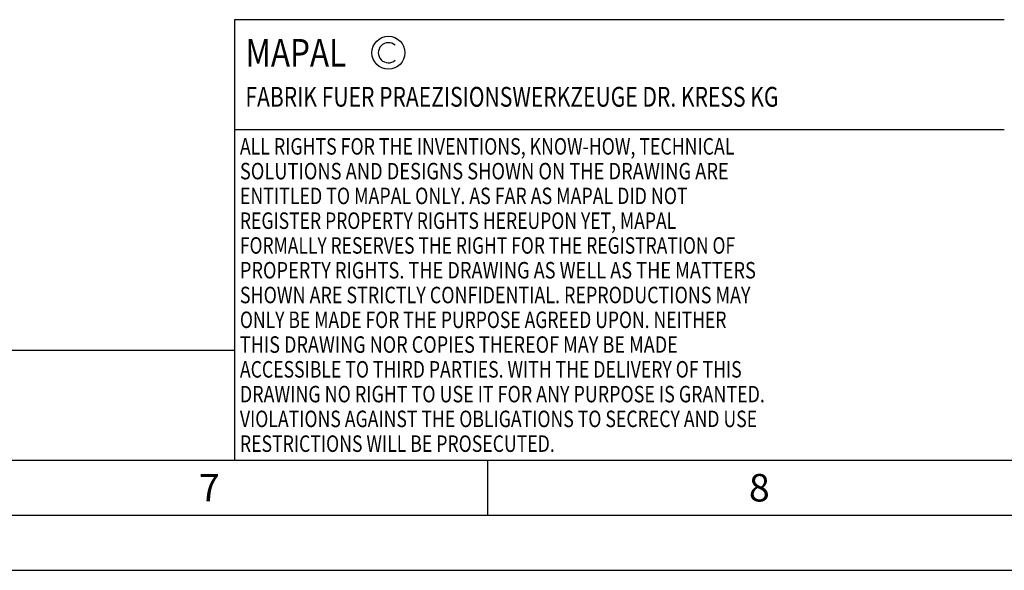
# Model space of a CAD drawing. Units: millimetres. Extents: x 0 to 594, y 0 to 420.
# Drawn here: x 304 to 394, y 0 to 50 of the extents above; entities that cross this region are included whole.
import ezdxf

# ---------------------------------------------------------------- set-up
doc = ezdxf.new("R2010")
doc.units = ezdxf.units.MM
doc.header["$LTSCALE"] = 32.67
doc.layers.add('608210359-000-00-ED1_CL', color=7, linetype='CONTINUOUS')
doc.layers.add('608210359-000-00-ED1_FORMAT', color=7, linetype='CONTINUOUS')
doc.styles.get("Standard").update_dxf_attribs({"font": 'TXT.SHX', "width": 0.7})

# ---------------------------------------------------------------- blocks, each defined once
blk = doc.blocks.new('COPYRIGHT_BL2', base_point=(359, 30))
at = {"layer": '608210359-000-00-ED1_FORMAT', "color": 7, "linetype": 'CONTINUOUS'}
for p, q in [((394, 50), (324, 50)), ((324, 50), (324, 10)), ((394, 40), (324, 40))]:
    blk.add_line(p, q, dxfattribs=at)
at = {"layer": '608210359-000-00-ED1_FORMAT', "color": 3, "linetype": 'CONTINUOUS'}
blk.add_circle((338, 47), 1.5, dxfattribs=at)
blk.add_arc((338, 47), 0.915, 48.00766, 311.99234, dxfattribs=at)
at = {"layer": '608210359-000-00-ED1_FORMAT', "color": 2, "linetype": 'CONTINUOUS'}
for s, height, width, p in [('MAPAL', 2.5, 0.838095, (325, 45.75)), ('FABRIK FUER PRAEZISIONSWERKZEUGE DR. KRESS KG', 1.8, 0.781481, (325, 42.1)), ('ALL RIGHTS FOR THE INVENTIONS, KNOW-HOW, TECHNICAL', 1.5, 0.788095, (324.5, 37.75)), ('SOLUTIONS AND DESIGNS SHOWN ON THE DRAWING ARE', 1.5, 0.813147, (324.5, 35.5)), ('ENTITLED TO MAPAL ONLY. AS FAR AS MAPAL DID NOT', 1.5, 0.791287, (324.5, 33.25)), ('REGISTER PROPERTY RIGHTS HEREUPON YET, MAPAL', 1.5, 0.780303, (324.5, 31)), ('FORMALLY RESERVES THE RIGHT FOR THE REGISTRATION OF', 1.5, 0.776377, (324.5, 28.75)), ('PROPERTY RIGHTS. THE DRAWING AS WELL AS THE MATTERS', 1.5, 0.80859, (324.5, 26.5)), ('SHOWN ARE STRICTLY CONFIDENTIAL. REPRODUCTIONS MAY', 1.5, 0.795714, (324.5, 24.25)), ('ONLY BE MADE FOR THE PURPOSE AGREED UPON. NEITHER', 1.5, 0.779883, (324.5, 22)), ('THIS DRAWING NOR COPIES THEREOF MAY BE MADE', 1.5, 0.803433, (324.5, 19.75)), ('ACCESSIBLE TO THIRD PARTIES. WITH THE DELIVERY OF THIS', 1.5, 0.784392, (324.5, 17.5)), ('DRAWING NO RIGHT TO USE IT FOR ANY PURPOSE IS GRANTED.', 1.5, 0.794974, (324.5, 15.25)), ('VIOLATIONS AGAINST THE OBLIGATIONS TO SECRECY AND USE', 1.5, 0.784816, (324.5, 13)), ('RESTRICTIONS WILL BE PROSECUTED.  ', 1.5, 0.785014, (324.5, 10.75))]:
    blk.add_text(s, height=height, dxfattribs=dict(at, width=width)).set_placement(p)
blk = doc.blocks.new('MASS_001_BL6', base_point=(284, 15))
at = {"layer": '608210359-000-00-ED1_CL', "color": 7, "linetype": 'CONTINUOUS'}
for p, q in [((244, 20), (324, 20)), ((244, 20), (244, 10)), ((324, 20), (324, 10)), ((244, 10), (324, 10))]:
    blk.add_line(p, q, dxfattribs=at)
at = {"layer": '608210359-000-00-ED1_CL', "color": 2, "linetype": 'CONTINUOUS'}
for s, height, width, p in [('MASSE', 1.8, 0.838095, (245, 17.1)), (' kg', 2.5, 0.738095, (262.381, 11.75)), ('CA. ', 2.5, 0.809524, (245, 11.75)), ('0.024', 2.5, 0.742857, (253.095, 11.75))]:
    blk.add_text(s, height=height, dxfattribs=dict(at, width=width)).set_placement(p)

msp = doc.modelspace()

# ---------------------------------------------------------------- linework, layer by layer
at = {"layer": '608210359-000-00-ED1_FORMAT', "color": 7, "linetype": 'CONTINUOUS'}
msp.add_line((10, 10), (584, 10), dxfattribs=at)
at = {"layer": '608210359-000-00-ED1_FORMAT', "color": 3, "linetype": 'CONTINUOUS'}
for p, q in [((347, 10), (347, 5)), ((5, 5), (589, 5)), ((0, 0), (594, 0))]:
    msp.add_line(p, q, dxfattribs=at)

# ---------------------------------------------------------------- block references
at = {"layer": '608210359-000-00-ED1_CL', "color": 3, "linetype": 'CONTINUOUS'}
msp.add_blockref('MASS_001_BL6', (284, 15), dxfattribs=at)
at = {"layer": '608210359-000-00-ED1_FORMAT', "color": 3, "linetype": 'CONTINUOUS'}
msp.add_blockref('COPYRIGHT_BL2', (359, 30), dxfattribs=at)

# ---------------------------------------------------------------- texts
at = {"layer": '608210359-000-00-ED1_FORMAT', "color": 2, "linetype": 'CONTINUOUS', "char_height": 2.5, "width": 3.660714, "attachment_point": 1, "line_spacing_factor": 0.9}
for s, insert in [('7', (320.7798, 8.75)), ('8', (370.7798, 8.75))]:
    msp.add_mtext(s, dxfattribs=dict(at, insert=insert))

doc.saveas('drawing.dxf')
